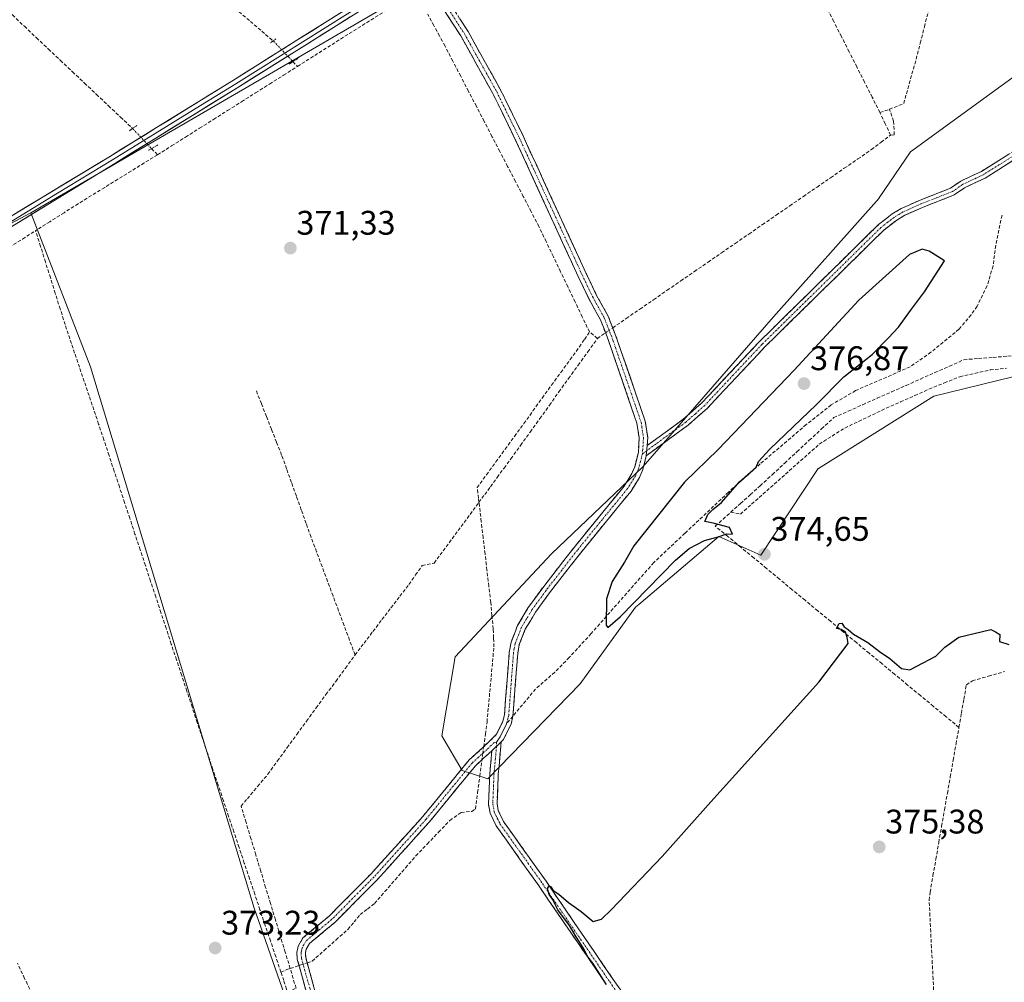
# Model space of a CAD drawing. Units: metres. Extents: x 632143 to 635474, y 4685727 to 4688104.
# Drawn here: x 632450 to 632740, y 4686767 to 4687050 of the extents above; entities that cross this region are included whole.
import ezdxf
from ezdxf.enums import TextEntityAlignment as Align

# ---------------------------------------------------------------- set-up
doc = ezdxf.new("R2010")
doc.units = ezdxf.units.M
doc.header["$MEASUREMENT"] = 0
for name, pattern in [('TRAZO_Y_PUNTO', [1, 0.5, -0.25, 0, -0.25]), ('TRAZOS2', [0.375, 0.25, -0.125]), ('TRAZOSX2', [1.5, 1, -0.5])]:
    doc.linetypes.add(name, pattern=pattern)
for name, color, linetype, lineweight in [('Camino', 19, 'TRAZOSX2', 0), ('Camino Cxs', 19, 'Continuous', 0), ('Camino eje', 19, 'TRAZO_Y_PUNTO', 0), ('Carátula', 7, 'Continuous', 5), ('Corriente artificial lineal', 5, 'TRAZOSX2', 13), ('Corriente artificial lineal oculto', 135, 'TRAZO_Y_PUNTO', 13), ('Cultivos herbáceos CxS', 92, 'Continuous', 0), ('Curva de nivel maestra', 36, 'Continuous', 30), ('Layer 0', 7, 'Continuous', 0), ('Pastizal CxS', 92, 'Continuous', 0), ('Puente lineal', 2, 'TRAZOS2', 0), ('Punto de cota en terreno', 7, 'Continuous', 0), ('Rótulo de punto de cota en terreno', 19, 'Continuous', 0), ('Senda', 19, 'TRAZOSX2', 0)]:
    doc.layers.add(name, color=color, linetype=linetype, lineweight=lineweight)
doc.styles.add('Arial', font='txt', dxfattribs={"height": 0.2})

# ---------------------------------------------------------------- blocks, each defined once
blk = doc.blocks.new('*U151')
at = {"layer": 'Cultivos herbáceos CxS', "color": 92, "linetype": 'Continuous', "lineweight": 0}
blk.add_polyline3d([(632654.2749, 4687255.5629, 370.1008), (632616.3917, 4687228.7679, 370.3308), (632572.0405, 4687205.6691, 370.3099), (632586.8239, 4687180.7217, 371.0236), (632499.0461, 4687138.2197, 370.9057), (632463.0113, 4687165.9391, 371.1289), (632339.1981, 4687100.3379, 372.0084), (632210.7647, 4687007.9419, 373.7669), (632278.2135, 4686899.8365, 374.4882), (632453.7697, 4686993.1565, 371.1764), (632471.3247, 4686947.8817, 371.5791), (632519.3695, 4686788.9583, 372.9013), (632596.0572, 4686569.9765, 374.9053), (632604.3725, 4686537.6375, 376.1649), (632640.4063, 4686429.5325, 376.3209), (632664.4035, 4686434.5549, 377.2854), (632664.1061, 4686427.2227, 377.2224), (632672.1725, 4686372.1367, 378.804), (632677.6715, 4686289.9849, 378.826)], dxfattribs=at)
blk = doc.blocks.new('*U175')
at = {"layer": 'Curva de nivel maestra', "color": 36, "linetype": 'Continuous', "lineweight": 30}
blk.add_polyline3d([(632622.81, 4686766.6, 375), (632618.91, 4686772.73, 375), (632617.45, 4686774.6, 375), (632616.12, 4686777.27, 375), (632614.04, 4686780.53, 375), (632612.06, 4686783.88, 375), (632608.65, 4686788.47, 375), (632607.1, 4686791.58, 375), (632606.04, 4686792.96, 375), (632605.64, 4686794.66, 375), (632606.04, 4686795.5, 375), (632606.57, 4686795.19, 375), (632607.3, 4686794.12, 375), (632608.92, 4686793.08, 375), (632611.75, 4686790.57, 375), (632615.5, 4686787.99, 375), (632618.99, 4686784.97, 375), (632621.43, 4686785.71, 375), (632624.28, 4686788.4, 375), (632639.33, 4686804.1, 375), (632653.57, 4686820.18, 375), (632685.36, 4686855.26, 375), (632693.96, 4686866.66, 375), (632693.62, 4686868.44, 375), (632693.18, 4686870, 375), (632691.91, 4686870.73, 375), (632690.5, 4686871.08, 375), (632691.3, 4686872.52, 375), (632692.1, 4686872.68, 375), (632692.74, 4686871.56, 375), (632693.92, 4686870.74, 375), (632695.54, 4686869.36, 375), (632699.77, 4686866.92, 375), (632703.16, 4686864.27, 375), (632706.23, 4686862.21, 375), (632709.59, 4686859.36, 375), (632712.06, 4686858.93, 375), (632715.97, 4686860.94, 375), (632719.72, 4686862.9, 375), (632722.33, 4686865.63, 375), (632726.51, 4686868.52, 375), (632733, 4686870.06, 375), (632735.9, 4686870.73, 375), (632737.25, 4686870.11, 375), (632738.52, 4686869.34, 375), (632738.43, 4686867.25, 375), (632741.18, 4686866.33, 375)], dxfattribs=at)
blk = doc.blocks.new('5PATER')
at = {"layer": 'Carátula', "linetype": 'Continuous', "lineweight": 5}
h = blk.add_hatch(color=250, dxfattribs=at)
edge = h.paths.add_edge_path()
edge.add_ellipse((0, 0.01), major_axis=(-1.33, -1.34), ratio=0.999422, start_angle=0, end_angle=360)

msp = doc.modelspace()

# ---------------------------------------------------------------- linework, layer by layer
at = {"layer": 'Camino', "color": 19, "linetype": 'TRAZOSX2', "lineweight": 0}
for points in [[(632570.32, 4687064.96), (632582.24, 4687046.41), (632591.77, 4687029.33), (632598.4, 4687015.8), (632616.88, 4686975.52), (632619.94, 4686969.11), (632623.42, 4686962.84), (632625.99, 4686956.19), (632634.33, 4686931.94), (632635.04, 4686927.18), (632634.91, 4686924.8)], [(632538.23, 4686751.94), (632532.05, 4686773.99), (632531.93, 4686775.87), (632532.31, 4686777.77), (632533.71, 4686780.18), (632541.39, 4686786.59), (632553.68, 4686798.94), (632568.95, 4686815.84), (632582.6, 4686832.49), (632586.42, 4686835.93), (632590.63, 4686839.99), (632592.51, 4686843.83), (632592.95, 4686845.72), (632594.36, 4686864.06), (632594.89, 4686867.03), (632596.82, 4686871.97), (632599.96, 4686877.2), (632604.18, 4686883.03), (632613.41, 4686894.89), (632628.1, 4686912.89), (632630.39, 4686916.61), (632631.22, 4686918.55), (632632.3, 4686922.75), (632632.53, 4686927.06), (632631.89, 4686931.34), (632623.64, 4686955.34), (632621.15, 4686961.78), (632617.72, 4686967.96), (632614.61, 4686974.46), (632596.14, 4687014.73), (632589.55, 4687028.17), (632580.09, 4687045.13), (632568.2, 4687063.63)], [(632822.73, 4687045.21), (632810.62, 4687043.81), (632803.49, 4687042.06), (632783.05, 4687037.08), (632776.64, 4687035.97), (632774.42, 4687035.24), (632769.75, 4687032.75), (632764.88, 4687029.15), (632761.31, 4687025.96), (632750.41, 4687014.42), (632746.51, 4687011.07), (632734.18, 4687003.34), (632728.17, 4687000.53), (632725.14, 4686998.4), (632715.78, 4686994.75), (632710.62, 4686992.44), (632708.22, 4686991), (632704.35, 4686988), (632669.48, 4686953.78), (632652.59, 4686935.8), (632646.92, 4686930.79), (632634.63, 4686921.8)], [(632634.91, 4686924.8), (632645.51, 4686932.54), (632651.02, 4686937.42), (632667.88, 4686955.35), (632702.87, 4686989.69), (632706.94, 4686992.86), (632709.58, 4686994.44), (632714.91, 4686996.82), (632724.07, 4687000.4), (632727.04, 4687002.49), (632733.1, 4687005.32), (632745.18, 4687012.89)], [(632634.63, 4686921.8), (632633.59, 4686917.75), (632632.62, 4686915.46), (632630.15, 4686911.44), (632615.36, 4686893.34), (632606.18, 4686881.53), (632602.05, 4686875.82), (632599.07, 4686870.87), (632597.31, 4686866.35), (632596.84, 4686863.74), (632595.43, 4686845.34)], [(632595.43, 4686845.34), (632594.88, 4686842.98), (632592.68, 4686838.49), (632591.99, 4686837.82)], [(632591.99, 4686837.82), (632591.35, 4686830.63), (632591.14, 4686828.31), (632590.76, 4686819.63), (632591.12, 4686817.61), (632592.7, 4686814.36), (632605.16, 4686796.84), (632624.92, 4686767.97), (632651.67, 4686730.06)], [(632589.24, 4686835.18), (632584.42, 4686830.76), (632570.85, 4686814.21), (632555.5, 4686797.22), (632543.08, 4686784.74), (632535.65, 4686778.55), (632534.68, 4686776.87), (632534.45, 4686775.7), (632534.53, 4686774.41), (632540.63, 4686752.64), (632559.4, 4686690.88), (632583.41, 4686618.61), (632596.48, 4686582.33), (632601.14, 4686568.2), (632605.7, 4686559.97), (632611.16, 4686551.57), (632620.7, 4686539.32), (632623.99, 4686536.42), (632634.11, 4686529.14), (632643.9, 4686523.11), (632658.94, 4686515.27), (632670.08, 4686509.75), (632681.78, 4686504.6), (632698.5, 4686496.24)], [(632622.87, 4686766.54), (632603.11, 4686795.41), (632590.55, 4686813.08), (632588.72, 4686816.83), (632588.25, 4686819.46), (632588.64, 4686828.48), (632589.24, 4686835.18)]]:
    msp.add_lwpolyline(points, dxfattribs=at)
at = {"layer": 'Camino Cxs', "color": 19, "linetype": 'Continuous', "lineweight": 0}
for points in [[(632634.91, 4686924.8), (632634.63, 4686921.8)], [(632634.91, 4686924.8), (632634.63, 4686921.8)], [(632591.99, 4686837.82), (632589.24, 4686835.18)], [(632591.99, 4686837.82), (632589.24, 4686835.18)]]:
    msp.add_lwpolyline(points, dxfattribs=at)
for points in [[(632534.52, 4686765.17, 373.73), (632533.29, 4686769.58, 373.57), (632532.05, 4686773.99, 373.46), (632531.93, 4686775.87, 373.45), (632532.31, 4686777.77, 373.43), (632533.71, 4686780.18, 373.35), (632536.27, 4686782.32, 373.33), (632538.83, 4686784.45, 373.35), (632541.39, 4686786.59, 373.44), (632544.46, 4686789.68, 373.45), (632547.54, 4686792.77, 373.52), (632550.61, 4686795.85, 373.46), (632553.68, 4686798.94, 373.49), (632556.73, 4686802.32, 373.56), (632559.79, 4686805.7, 373.55), (632562.84, 4686809.08, 373.61), (632565.9, 4686812.46, 373.65), (632568.95, 4686815.84, 373.59), (632571.68, 4686819.17, 373.71), (632574.41, 4686822.5, 373.63), (632577.14, 4686825.83, 373.77), (632579.87, 4686829.16, 373.88), (632582.6, 4686832.49, 374.14), (632584.51, 4686834.21, 374.23), (632586.42, 4686835.93, 374.33), (632588.53, 4686837.96, 374.31), (632590.63, 4686839.99, 374.18), (632592.51, 4686843.83, 374.03), (632592.95, 4686845.72, 373.96), (632593.3, 4686850.31, 373.74), (632593.66, 4686854.89, 373.52), (632594.01, 4686859.48, 373.34), (632594.36, 4686864.06, 373.13), (632594.89, 4686867.03, 373.03), (632595.86, 4686869.5, 373.01), (632596.82, 4686871.97, 373.01), (632598.39, 4686874.59, 372.79), (632599.96, 4686877.2, 372.62), (632602.07, 4686880.12, 372.59), (632604.18, 4686883.03, 372.46), (632606.49, 4686886, 372.59), (632608.8, 4686888.96, 372.5), (632611.1, 4686891.93, 372.44), (632613.41, 4686894.89, 372.37), (632616.35, 4686898.49, 372.38), (632619.29, 4686902.09, 372.2), (632622.22, 4686905.69, 372.21), (632625.16, 4686909.29, 372.13), (632628.1, 4686912.89, 372.1), (632630.39, 4686916.61, 372.08), (632631.22, 4686918.55, 372.11), (632632.3, 4686922.75, 371.99), (632632.53, 4686927.06, 371.92), (632631.89, 4686931.34, 371.92), (632630.52, 4686935.34, 371.91), (632629.14, 4686939.34, 371.83), (632627.77, 4686943.34, 371.8), (632626.39, 4686947.34, 371.94), (632625.02, 4686951.34, 371.85), (632623.64, 4686955.34, 371.88), (632622.4, 4686958.56, 371.98), (632621.15, 4686961.78, 371.8), (632619.44, 4686964.87, 371.46), (632617.72, 4686967.96, 371.38), (632616.17, 4686971.21, 371.38), (632614.61, 4686974.46, 371.25), (632612.56, 4686978.93, 371.31), (632610.51, 4686983.41, 371.25), (632608.45, 4686987.88, 371.26), (632606.4, 4686992.36, 371.35), (632604.35, 4686996.83, 371.21), (632602.3, 4687001.31, 371.3), (632600.24, 4687005.78, 371.26), (632598.19, 4687010.26, 371.21), (632596.14, 4687014.73, 371.25), (632593.94, 4687019.21, 371.27), (632591.75, 4687023.69, 371.29), (632589.55, 4687028.17, 371.25), (632587.19, 4687032.41, 371.29), (632584.82, 4687036.65, 371.31), (632582.46, 4687040.89, 371.29), (632580.09, 4687045.13, 371.32), (632577.71, 4687048.83, 371.33), (632575.33, 4687052.53, 371.24)], [(632579.86, 4687050.12, 371.29), (632582.24, 4687046.41, 371.27), (632584.62, 4687042.14, 371.17), (632587.01, 4687037.87, 371.25), (632589.39, 4687033.6, 371.14), (632591.77, 4687029.33, 371.15), (632593.43, 4687025.95, 371.15), (632595.09, 4687022.57, 371.1), (632596.74, 4687019.18, 371.13), (632598.4, 4687015.8, 371.13), (632600.45, 4687011.32, 371.09), (632602.51, 4687006.85, 371.12), (632604.56, 4687002.37, 371.13), (632606.61, 4686997.9, 371.08), (632608.67, 4686993.42, 371.19), (632610.72, 4686988.95, 371.11), (632612.77, 4686984.47, 371.16), (632614.83, 4686980, 371.15), (632616.88, 4686975.52, 371.23), (632618.41, 4686972.32, 371.26), (632619.94, 4686969.11, 371.27), (632621.68, 4686965.98, 371.48), (632623.42, 4686962.84, 371.61), (632624.71, 4686959.52, 371.81), (632625.99, 4686956.19, 371.82), (632627.38, 4686952.15, 371.71), (632628.77, 4686948.11, 371.69), (632630.16, 4686944.07, 371.62), (632631.55, 4686940.02, 371.82), (632632.94, 4686935.98, 371.8), (632634.33, 4686931.94, 371.74), (632635.04, 4686927.18, 371.88), (632634.91, 4686924.8, 371.92), (632634.91, 4686924.8, 371.92), (632634.63, 4686921.8, 372.01), (632633.59, 4686917.75, 372.19), (632632.62, 4686915.46, 372.28), (632630.15, 4686911.44, 372.4), (632627.19, 4686907.82, 372.41), (632624.23, 4686904.2, 372.48), (632621.28, 4686900.58, 372.49), (632618.32, 4686896.96, 372.63), (632615.36, 4686893.34, 372.6), (632612.3, 4686889.4, 372.64), (632609.24, 4686885.47, 372.77), (632606.18, 4686881.53, 372.76), (632604.12, 4686878.68, 372.88), (632602.05, 4686875.82, 372.89), (632600.56, 4686873.35, 372.94), (632599.07, 4686870.87, 373.16), (632597.31, 4686866.35, 373.3), (632596.84, 4686863.74, 373.37), (632596.49, 4686859.14, 373.6), (632596.14, 4686854.54, 373.77), (632595.78, 4686849.94, 373.87), (632595.43, 4686845.34, 374), (632594.88, 4686842.98, 374.12), (632593.78, 4686840.74, 374.32), (632592.68, 4686838.49, 374.43), (632591.99, 4686837.82, 374.43), (632589.24, 4686835.18, 374.52), (632586.83, 4686832.97, 374.38), (632584.42, 4686830.76, 374.05), (632581.71, 4686827.45, 374.07), (632578.99, 4686824.14, 373.96), (632576.28, 4686820.83, 373.93), (632573.56, 4686817.52, 373.9), (632570.85, 4686814.21, 373.87), (632567.78, 4686810.81, 373.77), (632564.71, 4686807.41, 373.69), (632561.64, 4686804.02, 373.74), (632558.57, 4686800.62, 373.6), (632555.5, 4686797.22, 373.54), (632552.4, 4686794.1, 373.55), (632549.29, 4686790.98, 373.47), (632546.19, 4686787.86, 373.54), (632543.08, 4686784.74, 373.44), (632539.37, 4686781.65, 373.35), (632535.65, 4686778.55, 373.5), (632534.68, 4686776.87, 373.46), (632534.45, 4686775.7, 373.44), (632534.53, 4686774.41, 373.43), (632535.75, 4686770.06, 373.65), (632536.97, 4686765.7, 373.9)], [(632742.4, 4687008.49, 372.44), (632738.29, 4687005.92, 372.41), (632734.18, 4687003.34, 372.37), (632731.18, 4687001.94, 372.37), (632728.17, 4687000.53, 372.36), (632725.14, 4686998.4, 372.4), (632722.02, 4686997.18, 372.41), (632718.9, 4686995.97, 372.35), (632715.78, 4686994.75, 372.27), (632713.2, 4686993.6, 372.18), (632710.62, 4686992.44, 372.25), (632708.22, 4686991, 372.26), (632704.35, 4686988, 372.22), (632700.86, 4686984.58, 372.21), (632697.38, 4686981.16, 372.28), (632693.89, 4686977.73, 372.28), (632690.4, 4686974.31, 372.24), (632686.92, 4686970.89, 372.33), (632683.43, 4686967.47, 372.28), (632679.94, 4686964.05, 372.15), (632676.45, 4686960.62, 372.08), (632672.97, 4686957.2, 372.07), (632669.48, 4686953.78, 371.99), (632666.1, 4686950.18, 372.08), (632662.72, 4686946.59, 372.13), (632659.35, 4686942.99, 372.19), (632655.97, 4686939.4, 372.17), (632652.59, 4686935.8, 372.19), (632649.76, 4686933.3, 372.15), (632646.92, 4686930.79, 372.12), (632643.85, 4686928.54, 372.04), (632640.78, 4686926.3, 372), (632637.7, 4686924.05, 371.98), (632634.63, 4686921.8, 372.01), (632634.91, 4686924.8, 371.92), (632638.44, 4686927.38, 371.89), (632641.98, 4686929.96, 371.83), (632645.51, 4686932.54, 371.91), (632648.27, 4686934.98, 371.91), (632651.02, 4686937.42, 371.95), (632654.39, 4686941.01, 371.91), (632657.76, 4686944.59, 371.91), (632661.14, 4686948.18, 371.86), (632664.51, 4686951.76, 371.82), (632667.88, 4686955.35, 371.77), (632671.38, 4686958.78, 371.82), (632674.88, 4686962.22, 371.83), (632678.38, 4686965.65, 371.88), (632681.88, 4686969.09, 371.94), (632685.38, 4686972.52, 371.97), (632688.87, 4686975.95, 371.94), (632692.37, 4686979.39, 371.95), (632695.87, 4686982.82, 372), (632699.37, 4686986.26, 371.95), (632702.87, 4686989.69, 371.97), (632704.91, 4686991.28, 371.97), (632706.94, 4686992.86, 372.01), (632709.58, 4686994.44, 372.01), (632712.25, 4686995.63, 372.13), (632714.91, 4686996.82, 372.23), (632719.49, 4686998.61, 372.36), (632724.07, 4687000.4, 372.34), (632727.04, 4687002.49, 372.32), (632730.07, 4687003.91, 372.35), (632733.1, 4687005.32, 372.39), (632737.13, 4687007.84, 372.43), (632741.15, 4687010.37, 372.45)], [(632622.87, 4686766.54, 374.77), (632620.05, 4686770.66, 374.81), (632617.22, 4686774.79, 374.72), (632614.4, 4686778.91, 374.75), (632611.58, 4686783.04, 374.54), (632608.76, 4686787.16, 374.66), (632605.93, 4686791.29, 374.7), (632603.11, 4686795.41, 374.65), (632600.6, 4686798.94, 374.65), (632598.09, 4686802.48, 374.59), (632595.57, 4686806.01, 374.68), (632593.06, 4686809.55, 374.67), (632590.55, 4686813.08, 374.78), (632588.72, 4686816.83, 374.62), (632588.25, 4686819.46, 374.47), (632588.45, 4686823.97, 374.36), (632588.64, 4686828.48, 374.2), (632588.94, 4686831.83, 374.5), (632589.24, 4686835.18, 374.52), (632591.99, 4686837.82, 374.43), (632591.67, 4686834.23, 374.74), (632591.35, 4686830.63, 374.84), (632591.14, 4686828.31, 374.83), (632590.95, 4686823.97, 374.8), (632590.76, 4686819.63, 374.83), (632591.12, 4686817.61, 374.89), (632592.7, 4686814.36, 374.88), (632595.19, 4686810.86, 374.88), (632597.68, 4686807.35, 374.87), (632600.18, 4686803.85, 374.8), (632602.67, 4686800.34, 374.79), (632605.16, 4686796.84, 374.81), (632607.98, 4686792.72, 374.89), (632610.81, 4686788.59, 374.96), (632613.63, 4686784.47, 374.84), (632616.45, 4686780.34, 375.04), (632619.27, 4686776.22, 375.14), (632622.1, 4686772.09, 375.24), (632624.92, 4686767.97, 375.16), (632627.6, 4686764.18, 375.43)]]:
    msp.add_polyline3d(points, dxfattribs=at)
at = {"layer": 'Camino eje', "color": 19, "linetype": 'TRAZO_Y_PUNTO', "lineweight": 0}
for points in [[(632569.26, 4687064.3), (632581.17, 4687045.77), (632590.66, 4687028.75), (632597.27, 4687015.27), (632606.51, 4686995.13), (632615.75, 4686974.99), (632617.28, 4686971.79), (632618.83, 4686968.54), (632622.29, 4686962.31), (632624.82, 4686955.77), (632633.11, 4686931.64), (632633.79, 4686927.12), (632633.61, 4686923.78), (632633.47, 4686922.35)], [(632745.85, 4687011.98), (632733.64, 4687004.33), (632727.61, 4687001.51), (632724.61, 4686999.4), (632719.93, 4686997.58), (632715.35, 4686995.79), (632712.77, 4686994.63), (632710.1, 4686993.44), (632707.58, 4686991.93), (632705.65, 4686990.43), (632703.61, 4686988.85), (632668.68, 4686954.57), (632660.25, 4686945.6), (632651.81, 4686936.61), (632649.05, 4686934.17), (632646.22, 4686931.67), (632643.57, 4686929.73), (632637.42, 4686925.24), (632634.77, 4686923.3)], [(632633.47, 4686922.35), (632632.93, 4686920.18), (632632.41, 4686918.15), (632631.92, 4686917.01), (632631.51, 4686916.04), (632629.13, 4686912.17), (632621.73, 4686903.12), (632614.39, 4686894.12), (632609.8, 4686888.21), (632605.18, 4686882.28), (632601.01, 4686876.51), (632599.52, 4686874.04), (632597.95, 4686871.42), (632597.07, 4686869.16), (632596.1, 4686866.69), (632595.84, 4686865.21), (632595.6, 4686863.9), (632594.9, 4686854.73), (632594.19, 4686845.53), (632593.97, 4686844.59), (632593.54, 4686843.09)], [(632634.77, 4686923.3), (632633.47, 4686922.35)], [(632590.62, 4686837.66), (632589.94, 4686837.59), (632587.83, 4686835.56), (632585.42, 4686833.35), (632583.51, 4686831.63), (632569.9, 4686815.03), (632554.59, 4686798.08), (632542.24, 4686785.67), (632538.52, 4686782.57), (632534.68, 4686779.37), (632533.98, 4686778.16), (632533.5, 4686777.32), (632533.31, 4686776.37), (632533.19, 4686775.79), (632533.29, 4686774.2), (632539.43, 4686752.29)], [(632590.62, 4686836.5), (632590.3, 4686832.91), (632589.89, 4686828.4), (632589.7, 4686824.06), (632589.51, 4686819.55), (632589.92, 4686817.22), (632590.84, 4686815.35), (632591.63, 4686813.72), (632597.91, 4686804.89), (632604.14, 4686796.13), (632623.9, 4686767.26), (632637.27, 4686748.3)], [(632590.62, 4686837.66), (632590.62, 4686836.5)]]:
    msp.add_lwpolyline(points, dxfattribs=at)
at = {"layer": 'Corriente artificial lineal', "color": 5, "linetype": 'TRAZOSX2', "lineweight": 13}
for points in [[(632703.3, 4687022.63, 371), (632701.04, 4687027.09, 370.8), (632698.78, 4687031.54, 370.74), (632696.52, 4687036, 370.77), (632694.26, 4687040.46, 370.73), (632692, 4687044.92, 370.81), (632689.74, 4687049.37, 370.71), (632687.48, 4687053.83, 370.78), (632685.22, 4687058.29, 370.81), (632682.96, 4687062.75, 370.83), (632680.69, 4687067.2, 370.78), (632678.43, 4687071.66, 370.74), (632676.17, 4687076.12, 370.77), (632673.91, 4687080.58, 370.72), (632671.65, 4687085.03, 370.71), (632669.39, 4687089.49, 370.67), (632667.13, 4687093.95, 370.73), (632664.87, 4687098.41, 370.78), (632662.61, 4687102.86, 370.81), (632660.35, 4687107.32, 370.96), (632658.85, 4687110.54, 370.67), (632657.35, 4687113.76, 370.03)], [(632452.47, 4687107.91, 371.24), (632455.96, 4687104.77, 371.2), (632459.46, 4687101.63, 371.2), (632462.95, 4687098.49, 371.21), (632466.45, 4687095.35, 371.25), (632469.94, 4687092.21, 371.19), (632473.44, 4687089.07, 371.16), (632476.93, 4687085.93, 371.18), (632480.43, 4687082.78, 371.14), (632483.92, 4687079.64, 371.15), (632487.42, 4687076.5, 371.13), (632490.91, 4687073.36, 371.11), (632494.41, 4687070.22, 371.14), (632497.9, 4687067.08, 371.14), (632501.4, 4687063.94, 371.09), (632504.89, 4687060.8, 371.14), (632508.24, 4687057.94, 371.14), (632511.58, 4687055.09, 371.15), (632514.93, 4687052.23, 371.23), (632518.27, 4687049.38, 371.28), (632521.62, 4687046.52, 370.99), (632524.97, 4687043.66, 371.17)], [(632409.49, 4687087.94, 371.4), (632413.02, 4687084.61, 371.3), (632416.55, 4687081.27, 371.26), (632420.08, 4687077.94, 371.27), (632423.62, 4687074.61, 371.28), (632427.15, 4687071.27, 371.28), (632430.68, 4687067.94, 371.28), (632434.21, 4687064.6, 371.3), (632437.74, 4687061.27, 371.32), (632441.27, 4687057.94, 371.28), (632444.8, 4687054.6, 371.29), (632448.33, 4687051.27, 371.3), (632451.86, 4687047.94, 371.29), (632455.4, 4687044.6, 371.28), (632458.93, 4687041.27, 371.29), (632462.46, 4687037.94, 371.27), (632465.99, 4687034.6, 371.32), (632469.52, 4687031.27, 371.33), (632473.05, 4687027.93, 371.33), (632476.58, 4687024.6, 371.5), (632480.11, 4687021.27, 371.09), (632483.65, 4687017.93, 371.1)], [(632532.12, 4687036.19, 370.87), (632535.93, 4687038.6, 370.61), (632539.73, 4687041, 371.05), (632543.53, 4687043.4, 370.78), (632547.33, 4687045.8, 370.9), (632551.13, 4687048.2, 370.76), (632554.94, 4687050.6, 370.88), (632558.74, 4687053, 370.69), (632562.54, 4687055.4, 370.85), (632566.53, 4687057.74, 370.78)], [(632706.11, 4687023.58, 370.83), (632710.28, 4687025.27, 370.8), (632711.5, 4687029.61, 370.42), (632712.72, 4687033.94, 370.58), (632713.94, 4687038.28, 370.74), (632715.15, 4687043.03, 370.73), (632716.36, 4687047.78, 370.25), (632717.57, 4687052.52, 370.41)], [(632617.95, 4686958.17, 371.46), (632615.83, 4686962.59, 371.17), (632613.7, 4686967.01, 371.24), (632611.58, 4686971.43, 371.1), (632609.45, 4686975.86, 371.24), (632607.33, 4686980.28, 371.26), (632605.2, 4686984.7, 371.25), (632603.08, 4686989.12, 371.28), (632600.78, 4686993.54, 371.18), (632598.48, 4686997.95, 371.31), (632596.18, 4687002.37, 371.4), (632593.88, 4687006.79, 371.33), (632591.58, 4687011.2, 371.42), (632589.28, 4687015.62, 371.39), (632586.98, 4687020.04, 371.35), (632584.68, 4687024.45, 371.36), (632582.38, 4687028.87, 371.39), (632580.08, 4687033.29, 371.36), (632577.78, 4687037.7, 370.99), (632575.48, 4687042.12, 371.22), (632573.84, 4687045.15, 371.3), (632572.19, 4687048.17, 370.93), (632570.39, 4687051.48, 371.01)], [(632490.97, 4687010.21, 370.87), (632495.09, 4687012.81, 370.7), (632499.2, 4687015.41, 371.11), (632503.32, 4687018.01, 370.85), (632507.43, 4687020.6, 371.16), (632511.55, 4687023.2, 370.64), (632515.66, 4687025.8, 371.22), (632519.78, 4687028.4, 370.78), (632523.89, 4687031, 371.07), (632528.01, 4687033.6, 370.77), (632532.12, 4687036.19, 370.87)], [(632530.78, 4687037.59, 370.99), (632532.12, 4687036.19, 370.87)], [(632703.3, 4687022.63, 371), (632706.11, 4687023.58, 370.83)], [(632706.44, 4687015.98, 371.3), (632707.52, 4687016.09, 371.32), (632707.31, 4687020.13, 370.99), (632706.11, 4687023.58, 370.83)], [(632706.44, 4687015.98, 371.3), (632704.87, 4687019.31, 371.04), (632703.3, 4687022.63, 371)], [(632624.76, 4686959.38, 371.82), (632628.76, 4686962.14, 371.4), (632632.76, 4686964.89, 371.34), (632636.77, 4686967.65, 371.49), (632640.77, 4686970.41, 371.31), (632644.77, 4686973.16, 371.39), (632648.78, 4686975.92, 371.34), (632652.78, 4686978.68, 371.41), (632656.78, 4686981.43, 371.31), (632660.79, 4686984.19, 371.39), (632664.79, 4686986.94, 371.39), (632668.79, 4686989.7, 371.3), (632672.8, 4686992.46, 371.24), (632676.8, 4686995.21, 371.22), (632680.8, 4686997.97, 371.33), (632684.81, 4687000.73, 371.29), (632688.81, 4687003.48, 371.38), (632692.81, 4687006.24, 371.25), (632696.82, 4687008.99, 371.37), (632700.82, 4687011.75, 371.52), (632703.63, 4687013.87, 371.61), (632706.44, 4687015.98, 371.3)], [(632489.24, 4687012.03, 371.04), (632490.97, 4687010.21, 370.87)], [(632490.97, 4687010.21, 370.87), (632487.09, 4687007.82, 370.65), (632483.21, 4687005.42, 371.14), (632479.33, 4687003.03, 370.83), (632475.45, 4687000.63, 371.2), (632471.57, 4686998.24, 370.45), (632467.69, 4686995.84, 371.01), (632463.51, 4686993.2, 371.02), (632459.34, 4686990.56, 371.27), (632455.16, 4686987.92, 370.78)], [(632409.11, 4686960.82, 371.32), (632412.93, 4686962.98, 371.06), (632416.75, 4686965.15, 371.34), (632420.57, 4686967.31, 371.26), (632424.39, 4686969.48, 371.52), (632428.21, 4686971.64, 371.59), (632432.03, 4686973.8, 370.97), (632435.85, 4686975.97, 371.43), (632439.67, 4686978.13, 371.13), (632443.54, 4686980.58, 371.35), (632447.42, 4686983.03, 370.81), (632451.29, 4686985.47, 371.09), (632455.16, 4686987.92, 370.78)], [(632527.25, 4686770.13, 372.8), (632525.71, 4686774.71, 372.73), (632524.18, 4686779.29, 373.15), (632522.64, 4686783.87, 372.61), (632521.1, 4686788.45, 372.33), (632519.56, 4686793.03, 372.83), (632518.03, 4686797.6, 372.7), (632516.49, 4686802.18, 372.24), (632514.95, 4686806.76, 372.69), (632513.41, 4686811.34, 372.72), (632511.88, 4686815.92, 372.36), (632510.34, 4686820.5, 372.52), (632508.8, 4686825.07, 372.5), (632507.26, 4686829.65, 372.25), (632505.73, 4686834.23, 372.52), (632504.19, 4686838.81, 372.64), (632502.66, 4686843.43, 372.34), (632501.14, 4686848.04, 371.88), (632499.61, 4686852.66, 372.54), (632498.09, 4686857.27, 372.13), (632496.56, 4686861.89, 371.69), (632495.04, 4686866.5, 372.19), (632493.51, 4686871.12, 372.35), (632491.99, 4686875.73, 372.01), (632490.46, 4686880.35, 372.1), (632488.94, 4686884.97, 372.31), (632487.41, 4686889.58, 371.9), (632485.88, 4686894.2, 371.79), (632484.36, 4686898.81, 372.27), (632482.83, 4686903.43, 371.89), (632481.31, 4686908.04, 371.61), (632479.78, 4686912.66, 371.92), (632478.26, 4686917.27, 371.91), (632476.73, 4686921.89, 371.44), (632475.21, 4686926.5, 371.81), (632473.68, 4686931.12, 371.8), (632472.27, 4686935.29, 371.34), (632470.86, 4686939.46, 371.28), (632469.45, 4686943.63, 371.57), (632468.04, 4686947.81, 371.48), (632466.63, 4686951.98, 371.17), (632465.22, 4686956.15, 371.44), (632463.81, 4686960.32, 371.51), (632462.37, 4686964.92, 371.14), (632460.93, 4686969.52, 371.15), (632459.49, 4686974.12, 371.35), (632458.04, 4686978.72, 371.01), (632456.6, 4686983.32, 370.71), (632455.16, 4686987.92, 370.78)], [(632585.45, 4686908.16, 371.58), (632585.31, 4686909.37, 371.62), (632584.96, 4686912.46, 371.65), (632587.69, 4686916.22, 371.41), (632590.41, 4686919.98, 371.47), (632593.14, 4686923.73, 371.34), (632595.87, 4686927.49, 371.25), (632598.6, 4686931.25, 371.36), (632601.32, 4686935.01, 371.33), (632604.05, 4686938.77, 371.37), (632606.78, 4686942.53, 371.32), (632609.51, 4686946.28, 371.36), (632612.23, 4686950.04, 371.26), (632614.96, 4686953.8, 371.38), (632616.46, 4686955.99, 371.32), (632617.95, 4686958.17, 371.46)], [(632620.25, 4686956.28, 371.81), (632617.95, 4686958.17, 371.46)], [(632620.25, 4686956.28, 371.81), (632622.64, 4686957.93, 371.96)], [(632585.45, 4686908.16, 371.58), (632587.13, 4686910.44, 371.45), (632588.81, 4686912.72, 371.58), (632590.83, 4686915.45, 371.7), (632592.84, 4686918.19, 371.7), (632594.86, 4686920.92, 371.62), (632597.68, 4686924.85, 371.58), (632600.5, 4686928.78, 371.61), (632603.32, 4686932.71, 371.55), (632606.14, 4686936.64, 371.61), (632608.97, 4686940.56, 371.59), (632611.79, 4686944.49, 371.67), (632614.61, 4686948.42, 371.53), (632617.43, 4686952.35, 371.58), (632620.25, 4686956.28, 371.81)], [(632659.44, 4686905.21, 374.27), (632662.32, 4686907.79, 373.75), (632665.21, 4686910.38, 373.69), (632668.09, 4686912.96, 373.58), (632671.7, 4686916.31, 373.6), (632675.31, 4686919.65, 373.63), (632678.92, 4686923, 373.77), (632682.53, 4686926.34, 373.61), (632686.14, 4686929.69, 373.48), (632689.75, 4686933.03, 373.56), (632694, 4686934.92, 373.34), (632698.24, 4686936.8, 373.37), (632702.49, 4686938.69, 373.36), (632706.74, 4686940.58, 373.08), (632710.98, 4686942.46, 373.2), (632715.23, 4686944.35, 373.1), (632719.48, 4686946.24, 373.02), (632723.72, 4686948.12, 373.01), (632727.97, 4686950.01, 372.75), (632732.27, 4686950.36, 372.63), (632736.57, 4686950.7, 372.49), (632740.87, 4686951.05, 372.31), (632745.17, 4686951.39, 372.06), (632749.46, 4686951.74, 371.92)], [(632659.44, 4686905.21, 374.27), (632662.28, 4686904.67, 374.01), (632665.59, 4686907.61, 373.67), (632668.91, 4686910.54, 373.74), (632672.22, 4686913.48, 373.59), (632675.54, 4686916.42, 373.71), (632678.85, 4686919.36, 373.74), (632682.17, 4686922.29, 373.53), (632685.48, 4686925.23, 373.5), (632689.24, 4686927.6, 373.39), (632693, 4686929.96, 373.4), (632697.03, 4686931.89, 373.24), (632701.07, 4686933.83, 372.85), (632705.1, 4686935.76, 373.22), (632709.3, 4686937.63, 372.8), (632713.51, 4686939.5, 372.95), (632717.71, 4686941.37, 373.08), (632722.23, 4686943.2, 372.6), (632726.75, 4686945.02, 372.87), (632731.21, 4686946.01, 372.86), (632735.67, 4686947, 372.68), (632740.52, 4686947.5, 372.44)], [(632549.03, 4686863.33, 372.63), (632547.41, 4686867.65, 372.45), (632545.8, 4686871.98, 372.45), (632544.18, 4686876.3, 372.28), (632542.57, 4686880.63, 372.25), (632540.95, 4686884.95, 372.33), (632539.33, 4686889.27, 372.29), (632537.72, 4686893.6, 372.21), (632536.1, 4686897.92, 372.45), (632534.66, 4686901.94, 372.15), (632533.22, 4686905.96, 372.14), (632531.78, 4686909.98, 372.23), (632530.34, 4686913.99, 372.18), (632528.9, 4686918.01, 372.13), (632527.46, 4686922.03, 372.14), (632525.97, 4686925.8, 372.19), (632524.48, 4686929.57, 372.22), (632522.99, 4686933.35, 372.34), (632521.5, 4686937.12, 372.33), (632520.01, 4686940.89, 372.31)], [(632549.03, 4686863.33, 372.63), (632551.67, 4686866.78, 372.44), (632554.31, 4686870.22, 372.39), (632556.95, 4686873.67, 372.18), (632559.58, 4686877.12, 372.25), (632562.22, 4686880.56, 372.22), (632564.86, 4686884.01, 372.38), (632566.83, 4686886.79, 372.37), (632568.79, 4686889.56, 372.22), (632572.28, 4686890.29, 372.22), (632574.91, 4686893.86, 372.02), (632577.55, 4686897.44, 371.95), (632580.18, 4686901.01, 371.88), (632582.82, 4686904.59, 371.83), (632585.45, 4686908.16, 371.58)], [(632586.84, 4686836.34, 374.34), (632587.33, 4686839.99, 373.96), (632587.82, 4686843.65, 373.36), (632588.23, 4686848.06, 373.41), (632588.63, 4686852.47, 373.19), (632589.04, 4686856.88, 373.04), (632589.44, 4686861.29, 372.93), (632589.85, 4686865.7, 372.8), (632589.75, 4686868.34, 372.71), (632589.65, 4686870.97, 372.55), (632589.28, 4686874.86, 372.29), (632588.91, 4686878.74, 371.82), (632588.35, 4686883.48, 371.72), (632587.8, 4686888.22, 371.58), (632587.24, 4686892.96, 371.26), (632586.68, 4686897.7, 371.17), (632586.13, 4686902.44, 371.29), (632585.57, 4686907.18, 371.53), (632585.45, 4686908.16, 371.58)], [(632726.52, 4686842.03, 376.72), (632722.75, 4686845.14, 376.01), (632718.98, 4686848.25, 375.93), (632715.21, 4686851.36, 375.87), (632711.44, 4686854.47, 375.57), (632707.68, 4686857.59, 375.36), (632703.91, 4686860.7, 375.27), (632700.14, 4686863.81, 375.29), (632696.37, 4686866.92, 375.04), (632692.6, 4686870.03, 374.75), (632688.83, 4686873.14, 374.76), (632685.06, 4686876.25, 374.74), (632681.29, 4686879.36, 374.88), (632677.52, 4686882.47, 374.88), (632673.75, 4686885.58, 374.78), (632669.99, 4686888.7, 374.86), (632666.22, 4686891.81, 374.83), (632662.45, 4686894.92, 374.81), (632658.68, 4686898.03, 374.89), (632654.91, 4686901.14, 374.88), (632657.18, 4686903.18, 374.62), (632659.44, 4686905.21, 374.27)], [(632529.97, 4686771.21, 373.21), (632528.52, 4686775.98, 373.04), (632527.08, 4686780.74, 373.17), (632525.64, 4686785.51, 373.01), (632524.2, 4686790.28, 372.73), (632522.76, 4686795.04, 372.94), (632521.32, 4686799.81, 373.07), (632519.88, 4686804.58, 372.79), (632518.43, 4686809.35, 372.78), (632516.99, 4686814.11, 372.92), (632515.55, 4686818.88, 372.72), (632517.38, 4686821.08, 372.85), (632520.4, 4686824.68, 372.8), (632523.42, 4686828.28, 372.65), (632526.27, 4686832.17, 372.61), (632529.11, 4686836.07, 372.59), (632531.96, 4686839.96, 372.57), (632534.8, 4686843.86, 372.67), (632537.65, 4686847.75, 372.56), (632540.49, 4686851.65, 372.54), (632543.34, 4686855.54, 372.55), (632546.18, 4686859.44, 372.6), (632549.03, 4686863.33, 372.63)], [(632726.52, 4686842.03, 376.72), (632727.24, 4686846.19, 376.83), (632727.97, 4686850.34, 376.79), (632728.69, 4686854.5, 376.33), (632730.47, 4686855.72, 376.33), (632735.19, 4686857.07, 376.54), (632739.91, 4686858.42, 376.19)], [(632719.15, 4686763.42, 376.36), (632718.92, 4686768.06, 376.37), (632718.69, 4686772.7, 376.39), (632718.45, 4686777.35, 376.48), (632718.22, 4686781.99, 376.62), (632717.99, 4686786.63, 376.75), (632717.76, 4686791.27, 376.84), (632718.04, 4686793.66, 376.89), (632718.89, 4686798.5, 376.82), (632719.74, 4686803.33, 376.87), (632720.58, 4686808.17, 376.91), (632721.43, 4686813.01, 376.8), (632722.28, 4686817.85, 376.84), (632723.13, 4686822.68, 376.98), (632723.98, 4686827.52, 376.88), (632724.82, 4686832.36, 376.86), (632725.67, 4686837.19, 376.81), (632726.52, 4686842.03, 376.72)], [(632534.96, 4686772.87, 373.45), (632536.42, 4686773.36, 373.39), (632539.94, 4686776.48, 373.44), (632543.47, 4686779.6, 373.46), (632546.99, 4686782.72, 373.45), (632548.75, 4686784.87, 373.53), (632550.51, 4686787.02, 373.45), (632552.65, 4686788.67, 373.26), (632554.79, 4686790.31, 373.35), (632557.82, 4686793.8, 373.69), (632560.86, 4686797.28, 373.8), (632563.89, 4686800.77, 373.89), (632566.92, 4686804.25, 373.71), (632570.25, 4686807.74, 373.93), (632573.57, 4686811.23, 374.08), (632576.9, 4686814.72, 374.11), (632580.2, 4686817.01, 374.01), (632583.32, 4686817.36, 374.08), (632584.39, 4686818.05, 374.08), (632585.04, 4686822.87, 374.05), (632585.68, 4686827.69, 373.79), (632586.33, 4686832.51, 374.27)], [(632454.07, 4686763.83, 373.53), (632451.93, 4686768.31, 373.48), (632449.79, 4686772.78, 373.54)], [(632529.97, 4686771.21, 373.21), (632532.59, 4686772.08, 373.48)], [(632527.25, 4686770.13, 372.8), (632528.98, 4686770.88, 373.05), (632529.97, 4686771.21, 373.21)], [(632529.23, 4686764.17, 373.51), (632528.92, 4686765.16, 373.43), (632528.08, 4686767.65, 373.11), (632527.25, 4686770.13, 372.8)], [(632529.23, 4686764.17, 373.51), (632531.72, 4686765.41, 373.52), (632530.84, 4686768.31, 373.4), (632529.97, 4686771.21, 373.21)]]:
    msp.add_polyline3d(points, dxfattribs=at)
at = {"layer": 'Corriente artificial lineal oculto', "color": 135, "linetype": 'TRAZO_Y_PUNTO', "lineweight": 13}
for points in [[(632524.97, 4687043.66, 371.17), (632524.97, 4687043.66, 371.17), (632527.87, 4687040.63, 371.45), (632530.77, 4687037.6, 370.99), (632530.78, 4687037.59, 370.99)], [(632483.65, 4687017.93, 371.1), (632483.65, 4687017.93, 371.1), (632486.44, 4687014.98, 371.72), (632489.24, 4687012.03, 371.04), (632489.24, 4687012.03, 371.04)], [(632622.64, 4686957.93, 371.96), (632624.76, 4686959.38, 371.82)], [(632586.33, 4686832.51, 374.27), (632586.84, 4686836.34, 374.34)], [(632532.59, 4686772.08, 373.48), (632534.96, 4686772.87, 373.45)]]:
    msp.add_polyline3d(points, dxfattribs=at)
at = {"layer": 'Cultivos herbáceos CxS', "color": 92, "linetype": 'Continuous', "lineweight": 0}
for points in [[(632749.21, 4687472.09, 369.71), (632725.42, 4687438.51, 369.88), (632722.65, 4687390.46, 369.85), (632710.64, 4687315.62, 369.87), (632698.63, 4687295.29, 370.19), (632654.27, 4687255.56, 370.1), (632616.39, 4687228.77, 370.33), (632572.04, 4687205.67, 370.31), (632586.82, 4687180.72, 371.02), (632499.05, 4687138.22, 370.91), (632463.01, 4687165.94, 371.13), (632339.2, 4687100.34, 372.01), (632210.76, 4687007.94, 373.77), (632278.21, 4686899.84, 374.49), (632453.77, 4686993.16, 371.18)], [(632749.21, 4687472.09, 369.71), (632725.42, 4687438.51, 369.88), (632722.65, 4687390.46, 369.85), (632710.64, 4687315.62, 369.87), (632698.63, 4687295.29, 370.19), (632654.27, 4687255.56, 370.1), (632616.39, 4687228.77, 370.33), (632572.04, 4687205.67, 370.31), (632586.82, 4687180.72, 371.02), (632499.05, 4687138.22, 370.91), (632463.01, 4687165.94, 371.13), (632339.2, 4687100.34, 372.01), (632210.76, 4687007.94, 373.77), (632278.21, 4686899.84, 374.49), (632453.77, 4686993.16, 371.18)], [(632813.31, 4687234.89, 369.94), (632795.97, 4687198.42, 370.68), (632731.73, 4687154.71, 370.6), (632731.73, 4687154.69, 370.59), (632453.77, 4686993.16, 371.18), (632278.21, 4686899.84, 374.49), (632210.76, 4687007.94, 373.77), (632339.2, 4687100.34, 372.01), (632463.01, 4687165.94, 371.13), (632499.05, 4687138.22, 370.91), (632586.82, 4687180.72, 371.02), (632572.04, 4687205.67, 370.31), (632616.39, 4687228.77, 370.33), (632654.27, 4687255.56, 370.1)], [(632753.78, 4686628.83, 378.01), (632731.56, 4686636.24, 378.53), (632710.81, 4686581.4, 377.81), (632703.17, 4686542.64, 379.05), (632675.31, 4686511.86, 377.51), (632666.88, 4686494.15, 376.25), (632664.46, 4686434.57, 377.3), (632664.4, 4686434.55, 377.29), (632640.41, 4686429.53, 376.32), (632604.37, 4686537.64, 376.16), (632596.06, 4686569.98, 374.91), (632519.37, 4686788.96, 372.9), (632471.32, 4686947.88, 371.58), (632453.77, 4686993.16, 371.18), (632731.73, 4687154.69, 370.59), (632727.63, 4687133.25, 371.08), (632725.94, 4687119.67, 370.91), (632710.01, 4687078.61, 370.6), (632717.46, 4687068.77, 370.25), (632717.45, 4687068.74, 370.25), (632728.42, 4687072.96, 371.26), (632741.14, 4687100.96, 371.17)], [(632731.73, 4687154.69, 370.59), (632453.77, 4686993.16, 371.18)], [(632731.73, 4687154.69, 370.59), (632453.77, 4686993.16, 371.18)], [(632749.62, 4687038.18, 372.99), (632712.31, 4687011.03, 371.91), (632703.05, 4686997.56, 371.72), (632703.04, 4686997.51, 371.73), (632672.05, 4686962.6, 372.03), (632633.7, 4686918.65, 372.76), (632633.65, 4686918.6, 372.76), (632606.76, 4686893.03, 372.47), (632578.47, 4686862.72, 372.88), (632574.54, 4686839.59, 373.08), (632580.48, 4686829.41, 373.96), (632588.1, 4686826.87, 375.02), (632615.24, 4686854.86, 374.84), (632631.49, 4686877.31, 374.83), (632631.49, 4686877.31, 374.83), (632631.5, 4686877.32, 374.83), (632632.4, 4686878.08, 374.83), (632655.94, 4686898.12, 374.93), (632668.26, 4686892.63, 374.98), (632685.18, 4686918.02, 374.18), (632685.22, 4686918.05, 374.18), (632685.24, 4686918.08, 374.18), (632719.15, 4686939.28, 373.41), (632751.58, 4686947.24, 372.62)], [(632749.62, 4687038.18, 372.99), (632712.31, 4687011.03, 371.91), (632703.05, 4686997.56, 371.72), (632703.04, 4686997.51, 371.73), (632672.05, 4686962.6, 372.03), (632633.7, 4686918.65, 372.76), (632633.65, 4686918.6, 372.76), (632606.76, 4686893.03, 372.47), (632578.47, 4686862.72, 372.88), (632574.54, 4686839.59, 373.08), (632580.48, 4686829.41, 373.96), (632588.1, 4686826.87, 375.02), (632615.24, 4686854.86, 374.84), (632631.49, 4686877.31, 374.83), (632631.49, 4686877.31, 374.83), (632631.5, 4686877.32, 374.83), (632632.4, 4686878.08, 374.83), (632655.94, 4686898.12, 374.93), (632668.26, 4686892.63, 374.98), (632685.18, 4686918.02, 374.18), (632685.22, 4686918.05, 374.18), (632685.24, 4686918.08, 374.18), (632719.15, 4686939.28, 373.41), (632751.58, 4686947.24, 372.62)], [(632453.77, 4686993.16, 371.18), (632471.32, 4686947.88, 371.58), (632519.37, 4686788.96, 372.9), (632596.06, 4686569.98, 374.91), (632604.37, 4686537.64, 376.16), (632640.41, 4686429.53, 376.32), (632664.4, 4686434.55, 377.29)], [(632453.77, 4686993.16, 371.18), (632471.32, 4686947.88, 371.58), (632519.37, 4686788.96, 372.9), (632596.06, 4686569.98, 374.91), (632604.37, 4686537.64, 376.16), (632640.41, 4686429.53, 376.32), (632664.4, 4686434.55, 377.29)]]:
    msp.add_polyline3d(points, dxfattribs=at)
at = {"layer": 'Curva de nivel maestra', "color": 36, "linetype": 'Continuous', "lineweight": 30}
msp.add_polyline3d([(632623.32, 4686871.35, 375), (632626.98, 4686874.46, 375), (632643.26, 4686891.14, 375), (632647.22, 4686894.55, 375), (632651.73, 4686896.95, 375), (632655.8, 4686897.97, 375), (632658.27, 4686898.9, 375), (632659.98, 4686898.79, 375), (632659.06, 4686900.78, 375), (632654.24, 4686902.04, 375), (632651.86, 4686902.54, 375), (632652.72, 4686904.6, 375), (632654.18, 4686906.04, 375), (632656.73, 4686908.07, 375), (632662.06, 4686914.19, 375), (632666.95, 4686918.42, 375), (632667.58, 4686920.1, 375), (632670.94, 4686923.75, 375), (632684.66, 4686936.86, 375), (632692.7, 4686945.02, 375), (632700.99, 4686951.51, 375), (632705.76, 4686956.36, 375), (632708.75, 4686959.53, 375), (632712.32, 4686964.46, 375), (632716.43, 4686969.94, 375), (632722.29, 4686979.1, 375), (632717.74, 4686981.92, 375), (632715.69, 4686982.46, 375), (632711.98, 4686980.88, 375), (632697.14, 4686967.54, 375), (632678.1, 4686946.94, 375), (632655.72, 4686923.6, 375), (632645.87, 4686914.06, 375), (632630.95, 4686895.4, 375), (632628.23, 4686890.53, 375), (632624.62, 4686884.83, 375), (632622.98, 4686879.76, 375), (632622.87, 4686872.01, 375), (632623.32, 4686871.35, 375)], dxfattribs=at)
at = {"layer": 'Layer 0', "linetype": 'Continuous', "lineweight": 0}
for points in [[(632272.58, 4686904.29), (632274.8, 4686902.7), (632277.29, 4686901.57), (632281.31, 4686900.86), (632285.37, 4686901.35), (632293.7, 4686904.29), (632312.09, 4686913.33), (632331.98, 4686922.43), (632345.84, 4686929.78), (632359.91, 4686939.13), (632368.82, 4686946.25), (632376.86, 4686951.75), (632383.45, 4686955.46), (632412.21, 4686970.62), (632477.13, 4687009.81), (632490.72, 4687018.19), (632513.29, 4687032.12), (632520.46, 4687036.62), (632531.97, 4687043.84), (632564.73, 4687064.4)], [(632566.55, 4687064.07), (632513.95, 4687031.06), (632504.91, 4687025.48), (632493.62, 4687018.52), (632477.78, 4687008.75), (632461.55, 4686998.95), (632444.24, 4686988.38), (632428.01, 4686978.58), (632412.83, 4686969.54), (632384.04, 4686954.36), (632377.52, 4686950.69), (632373.5, 4686947.94), (632369.57, 4686945.25), (632360.65, 4686938.12), (632346.48, 4686928.71), (632332.53, 4686921.31), (632312.63, 4686912.2), (632303.43, 4686907.68), (632294.25, 4686903.17), (632283.33, 4686896.79), (632278.61, 4686894.52)], [(632568.2, 4687063.63), (632514.61, 4687030), (632478.43, 4687007.68), (632443.8, 4686986.54), (632413.45, 4686968.45), (632384.63, 4686953.26), (632378.18, 4686949.63), (632370.31, 4686944.24), (632361.39, 4686937.11), (632347.12, 4686927.63), (632333.08, 4686920.18), (632313.16, 4686911.07), (632294.8, 4686902.04), (632289.11, 4686898.72), (632287.03, 4686896.46), (632286.02, 4686894.67), (632285.35, 4686892.72), (632285.06, 4686889.66), (632286.14, 4686882.32)], [(632593.54, 4686843.09), (632591.66, 4686839.24), (632590.62, 4686837.66)]]:
    msp.add_lwpolyline(points, dxfattribs=at)
for points in [[(632547.59, 4687050.7, 371.26), (632543.47, 4687048.11, 371.39), (632539.34, 4687045.52, 371.31), (632535.22, 4687042.93, 371.43), (632531.1, 4687040.35, 371.24), (632526.98, 4687037.76, 371.5), (632522.85, 4687035.17, 371.4), (632518.73, 4687032.59, 371.5), (632514.61, 4687030, 371.54), (632510.59, 4687027.52, 371.5), (632506.57, 4687025.04, 371.49), (632502.55, 4687022.56, 371.49), (632498.53, 4687020.08, 371.4), (632494.51, 4687017.6, 371.52), (632490.49, 4687015.12, 371.18), (632486.47, 4687012.64, 371.54), (632482.45, 4687010.16, 371.47), (632478.43, 4687007.68, 371.57), (632474.58, 4687005.33, 371.37), (632470.73, 4687002.98, 371.64), (632466.89, 4687000.63, 371.37), (632463.04, 4686998.28, 371.62), (632459.19, 4686995.94, 371.59), (632455.34, 4686993.59, 371.71), (632451.5, 4686991.24, 371.6), (632447.65, 4686988.89, 371.76)], [(632448.73, 4686992.66, 371.91), (632452.79, 4686995.11, 371.79), (632456.84, 4686997.56, 371.78), (632460.9, 4687000.01, 371.77), (632464.96, 4687002.46, 371.67), (632469.02, 4687004.91, 371.72), (632473.07, 4687007.36, 371.62), (632477.13, 4687009.81, 371.76), (632480.53, 4687011.91, 371.7), (632483.93, 4687014, 371.71), (632487.32, 4687016.1, 371.62), (632490.72, 4687018.19, 371.72), (632494.48, 4687020.51, 371.66), (632498.24, 4687022.83, 371.65), (632502.01, 4687025.16, 371.6), (632505.77, 4687027.48, 371.63), (632509.53, 4687029.8, 371.61), (632513.29, 4687032.12, 371.54), (632516.88, 4687034.37, 371.66), (632520.46, 4687036.62, 371.56), (632524.3, 4687039.03, 371.62), (632528.13, 4687041.43, 371.43), (632531.97, 4687043.84, 371.65), (632536.13, 4687046.45, 371.51), (632540.29, 4687049.06, 371.6), (632544.45, 4687051.67, 371.42)]]:
    msp.add_polyline3d(points, dxfattribs=at)
at = {"layer": 'Pastizal CxS', "color": 92, "linetype": 'Continuous', "lineweight": 0}
for points in [[(632751.58, 4686947.24, 372.62), (632719.15, 4686939.28, 373.41), (632685.24, 4686918.08, 374.18), (632685.22, 4686918.05, 374.18), (632685.18, 4686918.02, 374.18), (632668.26, 4686892.63, 374.98), (632655.94, 4686898.12, 374.93), (632632.4, 4686878.08, 374.83), (632631.5, 4686877.32, 374.83), (632631.49, 4686877.31, 374.83), (632631.49, 4686877.31, 374.83), (632615.24, 4686854.86, 374.84), (632588.1, 4686826.87, 375.02), (632580.48, 4686829.41, 373.96), (632574.54, 4686839.59, 373.08), (632578.47, 4686862.72, 372.88), (632606.76, 4686893.03, 372.47), (632633.65, 4686918.6, 372.76), (632633.7, 4686918.65, 372.76), (632672.05, 4686962.6, 372.03), (632703.04, 4686997.51, 371.73), (632703.05, 4686997.56, 371.72), (632712.31, 4687011.03, 371.91), (632749.62, 4687038.18, 372.99)], [(632749.62, 4687038.18, 372.99), (632712.31, 4687011.03, 371.91), (632703.05, 4686997.56, 371.72), (632703.04, 4686997.51, 371.73), (632672.05, 4686962.6, 372.03), (632633.7, 4686918.65, 372.76), (632633.65, 4686918.6, 372.76), (632606.76, 4686893.03, 372.47), (632578.47, 4686862.72, 372.88), (632574.54, 4686839.59, 373.08), (632580.48, 4686829.41, 373.96), (632588.1, 4686826.87, 375.02), (632615.24, 4686854.86, 374.84), (632631.49, 4686877.31, 374.83), (632631.49, 4686877.31, 374.83), (632631.5, 4686877.32, 374.83), (632632.4, 4686878.08, 374.83), (632655.94, 4686898.12, 374.93), (632668.26, 4686892.63, 374.98), (632685.18, 4686918.02, 374.18), (632685.22, 4686918.05, 374.18), (632685.24, 4686918.08, 374.18), (632719.15, 4686939.28, 373.41), (632751.58, 4686947.24, 372.62)]]:
    msp.add_polyline3d(points, dxfattribs=at)
at = {"layer": 'Puente lineal', "color": 2, "linetype": 'TRAZOS2', "lineweight": 0}
for points in [[(632525.75, 4687044.22, 371.21), (632524.96, 4687043.66, 371.17), (632524.04, 4687042.99, 371.17)], [(632532.73, 4687038.89, 370.9), (632530.77, 4687037.59, 370.99), (632529.67, 4687036.87, 371.06)], [(632484.87, 4687018.78, 371.26), (632483.64, 4687017.93, 371.1), (632482.64, 4687017.23, 371.05)], [(632491.12, 4687013.1, 370.78), (632489.24, 4687012.03, 371.04), (632488.21, 4687011.44, 371.06)]]:
    msp.add_polyline3d(points, dxfattribs=at)
at = {"layer": 'Senda', "color": 19, "linetype": 'TRAZOSX2', "lineweight": 0}
for points in [[(632739.18, 4686992.47), (632737.32, 4686983.6), (632736.55, 4686977.55), (632734.8, 4686971.7), (632731.83, 4686965.74), (632730.12, 4686963.2), (632726.52, 4686958.98), (632718.3, 4686952.2), (632712.15, 4686947.92), (632696.15, 4686940.93), (632688.95, 4686936.74), (632681.64, 4686930.97), (632668.12, 4686919.41), (632658.77, 4686911.11), (632645.97, 4686899.03), (632636.81, 4686890.42), (632618.43, 4686869.57), (632611.99, 4686862.57), (632607.73, 4686858.25), (632602.1, 4686853.29), (632595.43, 4686845.34)], [(632595.43, 4686845.34), (632593.54, 4686843.09)]]:
    msp.add_lwpolyline(points, dxfattribs=at)

# ---------------------------------------------------------------- block references
at = {"layer": 'Cultivos herbáceos CxS', "color": 92, "linetype": 'Continuous', "lineweight": 0}
msp.add_blockref('*U151', (0, 0), dxfattribs=at)
at = {"layer": 'Curva de nivel maestra', "color": 36, "linetype": 'Continuous', "lineweight": 30}
msp.add_blockref('*U175', (0, 0), dxfattribs=at)
at = {"layer": 'Punto de cota en terreno', "linetype": 'Continuous', "lineweight": 0}
for p in [(632530.03, 4686982.79, 371.33), (632681, 4686943, 376.87), (632669.36, 4686892.88, 374.65), (632703.09, 4686806.91, 375.38), (632507.92, 4686777.21, 373.23)]:
    msp.add_blockref('5PATER', p, dxfattribs=at)

# ---------------------------------------------------------------- texts
at = {"layer": 'Rótulo de punto de cota en terreno', "color": 19, "linetype": 'Continuous', "lineweight": 0, "style": 'Arial'}
for s, p in [('371,33', (632531.79, 4686984.55)), ('376,87', (632682.76, 4686944.76)), ('374,65', (632671.12, 4686894.64)), ('375,38', (632704.85, 4686808.67)), ('373,23', (632509.68, 4686778.97))]:
    msp.add_text(s, height=7, dxfattribs=at).set_placement(p, align=Align.BOTTOM_LEFT)

doc.saveas('drawing.dxf')
